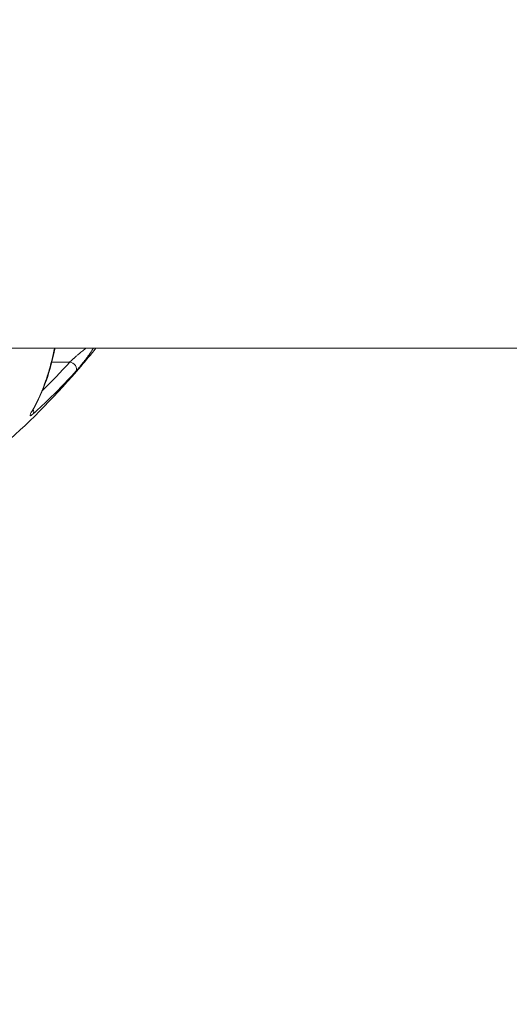
# Model space of a CAD drawing. Units: millimetres. Extents: x -2639 to 7332, y -1430 to 11079.
# Drawn here: x 1498 to 1523, y 3777 to 3827 of the extents above; entities that cross this region are included whole.
import ezdxf

# ---------------------------------------------------------------- set-up
doc = ezdxf.new("R2010")
doc.units = ezdxf.units.MM
doc.styles.get("Standard").update_dxf_attribs({"font": 'arial.ttf'})
doc.dimstyles.new('OLCU', dxfattribs={"dimtxt": 300, "dimasz": 225, "dimexe": 0.18, "dimexo": 0.0625, "dimgap": 80, "dimtad": 1, "dimdec": 0, "dimlfac": 0.1, "dimrnd": 5, "dimzin": 0, "dimdsep": 46, "dimtxsty": 'Standard', "dimcen": 0.09, "dimse1": 1, "dimse2": 1, "dimadec": 0, "dimazin": 0, "dimtfac": 1, "dimtdec": 0, "dimtofl": 0, "dimtmove": 0, "dimatfit": 3, "dimfxl": 1, "dimtolj": 1, "dimtzin": 0, "dimarcsym": 0})

# ---------------------------------------------------------------- blocks, each defined once
blk = doc.blocks.new('*D19')
at = {"color": 0, "lineweight": -2, "transparency": 16777216}
blk.add_line((-1385.78, 10765.557), (7256.626, 10765.557), dxfattribs=at)
at = {"color": 0, "transparency": 16777216}
for points in [[(-1385.78, 10778.057), (-1385.78, 10753.057), (-1460.78, 10765.557)], [(7256.626, 10778.057), (7256.626, 10753.057), (7331.626, 10765.557)]]:
    blk.add_solid(points, dxfattribs=at)
at = {"layer": 'Defpoints', "color": 0, "transparency": 16777216}
for p in [(7331.626, 10765.557), (7331.626, 3588.996), (-1460.78, 2585.247)]:
    blk.add_point(p, dxfattribs=at)
at = {"color": 0, "transparency": 16777216, "insert": (2935.423, 10947.671), "char_height": 200, "attachment_point": 5}
blk.add_mtext('\\A1;880', dxfattribs=at)
blk = doc.blocks.new('*D20')
at = {"color": 0, "lineweight": -2, "transparency": 16777216}
blk.add_line((-2326.023, 9983.808), (-2326.023, -1350.316), dxfattribs=at)
at = {"color": 0, "transparency": 16777216}
for points in [[(-2338.523, 9983.808), (-2313.523, 9983.808), (-2326.023, 10058.808)], [(-2338.523, -1350.316), (-2313.523, -1350.316), (-2326.023, -1425.316)]]:
    blk.add_solid(points, dxfattribs=at)
at = {"layer": 'Defpoints', "color": 0, "transparency": 16777216}
for p in [(2401.698, 10058.808), (-2326.023, -1425.316), (2506.386, -1425.316)]:
    blk.add_point(p, dxfattribs=at)
at = {"color": 0, "transparency": 16777216, "insert": (-2508.137, 4316.746), "char_height": 200, "attachment_point": 5, "rotation": 90}
blk.add_mtext('\\A1;1150', dxfattribs=at)

msp = doc.modelspace()

# ---------------------------------------------------------------- linework, layer by layer
at = {"color": 0, "linetype": 'Continuous', "lineweight": 0}
msp.add_line((1783.949, 3810.051), (1478.286, 3810.051), dxfattribs=at)
at = {"color": 0, "linetype": 'Continuous', "lineweight": 0, "extrusion": (0, 0, -1)}
for centre, major_axis, ratio, start_param, end_param in [((3340.434, 3841.845), (-2516.605, -21.617), 0.009726, -0.750824, -0.750299), ((1500.712, 3809.091), (0.223, -0.201), 0.676522, -2.480099, -0.063555), ((1498.5, 3807.085), (0.26, -0.15), 0.808194, 0, 0.236583), ((1498.547, 3806.93), (0.2, -0.224), 0.71417, -1.132485, -0.140836), ((1498.547, 3806.93), (0.225, 0.044), 0.000015, -0.000004, 0.000047)]:
    msp.add_ellipse(centre, major_axis=major_axis, ratio=ratio, start_param=start_param, end_param=end_param, dxfattribs=at)
at = {"color": 0, "linetype": 'Continuous', "lineweight": 0}
for points, knots in [([(1501.942, 3810.05), (1501.696, 3809.744), (1501.446, 3809.442), (1499.99, 3807.732), (1498.711, 3806.423), (1496.099, 3804.113), (1494.764, 3803.095), (1492.018, 3801.32), (1490.601, 3800.556), (1487.705, 3799.302), (1486.215, 3798.807), (1483.231, 3798.116), (1481.726, 3797.91), (1479.884, 3797.831), (1479.538, 3797.823), (1479.193, 3797.823)], [4.885232, 4.885232, 4.885232, 4.885232, 6.184133, 6.184133, 12.359351, 12.359351, 18.251586, 18.251586, 24.095018, 24.095018, 29.891839, 29.891839, 35.559825, 35.559825, 36.873679, 36.873679, 36.873679, 36.873679]), ([(1498.724, 3806.89), (1498.804, 3807.028), (1498.88, 3807.169), (1499.026, 3807.461), (1499.096, 3807.612), (1499.231, 3807.925), (1499.294, 3808.086), (1499.417, 3808.42), (1499.475, 3808.594), (1499.532, 3808.781), (1499.536, 3808.791), (1499.54, 3808.806), (1499.541, 3808.81), (1499.542, 3808.813), (1499.665, 3809.217), (1499.765, 3809.63), (1499.848, 3810.051)], [0, 0, 0, 0, 0.00081139, 0.00081139, 0.001655561, 0.001655561, 0.002524782, 0.002524782, 0.003439204, 0.003439204, 0.003493599, 0.003493599, 0.003513768, 0.003513768, 0.003513768, 0.00560708, 0.00560708, 0.00560708, 0.00560708]), ([(1500.62, 3809.342), (1500.629, 3809.352), (1500.639, 3809.363), (1500.65, 3809.374), (1500.663, 3809.386), (1500.676, 3809.399), (1500.69, 3809.412), (1500.699, 3809.421), (1500.708, 3809.43), (1500.717, 3809.438), (1500.725, 3809.446), (1500.733, 3809.453), (1500.741, 3809.461), (1500.753, 3809.471), (1500.765, 3809.482), (1500.777, 3809.493), (1500.789, 3809.505), (1500.802, 3809.516), (1500.815, 3809.527), (1500.824, 3809.535), (1500.833, 3809.543), (1500.842, 3809.551), (1500.855, 3809.562), (1500.867, 3809.573), (1500.879, 3809.583), (1500.898, 3809.599), (1500.916, 3809.615), (1500.934, 3809.631), (1500.948, 3809.643), (1500.962, 3809.655), (1500.976, 3809.667), (1500.996, 3809.683), (1501.015, 3809.7), (1501.035, 3809.716), (1501.056, 3809.734), (1501.077, 3809.752), (1501.098, 3809.769), (1501.102, 3809.772), (1501.105, 3809.775), (1501.109, 3809.779), (1501.12, 3809.787), (1501.13, 3809.796), (1501.14, 3809.804), (1501.173, 3809.832), (1501.205, 3809.858), (1501.237, 3809.884), (1501.27, 3809.912), (1501.302, 3809.938), (1501.333, 3809.963), (1501.34, 3809.969), (1501.347, 3809.975), (1501.354, 3809.981), (1501.359, 3809.984), (1501.363, 3809.988), (1501.368, 3809.992), (1501.393, 3810.012), (1501.417, 3810.032), (1501.441, 3810.051)], [0, 0, 0, 0, 0.000055239, 0.000055239, 0.000055239, 0.000115684, 0.000115684, 0.000115684, 0.000155158, 0.000155158, 0.000155158, 0.000188175, 0.000188175, 0.000188175, 0.000236766, 0.000236766, 0.000236766, 0.000289191, 0.000289191, 0.000289191, 0.000326187, 0.000326187, 0.000326187, 0.000376349, 0.000376349, 0.000376349, 0.000452002, 0.000452002, 0.000452002, 0.000511451, 0.000511451, 0.000511451, 0.0005954, 0.0005954, 0.0005954, 0.000688764, 0.000688764, 0.000688764, 0.000705985, 0.000705985, 0.000705985, 0.000752699, 0.000752699, 0.000752699, 0.000906174, 0.000906174, 0.000906174, 0.00106766, 0.00106766, 0.00106766, 0.001105486, 0.001105486, 0.001105486, 0.001129048, 0.001129048, 0.001129048, 0.0012645, 0.0012645, 0.0012645, 0.0012645]), ([(1501.82, 3810.051), (1501.816, 3810.044), (1501.811, 3810.037), (1501.787, 3809.999), (1501.767, 3809.967), (1501.745, 3809.933), (1501.745, 3809.933), (1501.745, 3809.933), (1501.686, 3809.844), (1501.618, 3809.747), (1501.534, 3809.632), (1501.525, 3809.62), (1501.515, 3809.606), (1501.514, 3809.606), (1501.514, 3809.605), (1501.471, 3809.547), (1501.424, 3809.486), (1501.336, 3809.371), (1501.293, 3809.318), (1501.243, 3809.256), (1501.237, 3809.247), (1501.23, 3809.239), (1501.229, 3809.238), (1501.229, 3809.238), (1501.196, 3809.197), (1501.163, 3809.157), (1501.113, 3809.097), (1501.096, 3809.076), (1501.079, 3809.056), (1501.078, 3809.056), (1501.078, 3809.055), (1501.06, 3809.034), (1501.043, 3809.014), (1501.01, 3808.976), (1500.994, 3808.958), (1500.967, 3808.926), (1500.954, 3808.913), (1500.943, 3808.9)], [0.00028154, 0.00028154, 0.00028154, 0.00028154, 0.000319102, 0.000319102, 0.000476581, 0.000476581, 0.000477619, 0.000477619, 0.000477619, 0.00090064, 0.00090064, 0.000953161, 0.000953161, 0.00095519, 0.00095519, 0.00095519, 0.001193729, 0.001193729, 0.001398113, 0.001398113, 0.001429742, 0.001429742, 0.00143183, 0.00143183, 0.00143183, 0.001586617, 0.001586617, 0.001668032, 0.001668032, 0.001669362, 0.001669362, 0.001669362, 0.001755176, 0.001755176, 0.001836289, 0.001836289, 0.001906322, 0.001906322, 0.001906322, 0.001906322]), ([(1500.943, 3808.9), (1500.648, 3808.573), (1500.35, 3808.257), (1499.74, 3807.638), (1499.428, 3807.335), (1498.998, 3806.937), (1498.883, 3806.832), (1498.767, 3806.729)], [0, 0, 0, 0, 0.001789378, 0.001789378, 0.003617517, 0.003617517, 0.004280943, 0.004280943, 0.004280943, 0.004280943]), ([(1498.767, 3806.729), (1498.739, 3806.704), (1498.716, 3806.684), (1498.696, 3806.669), (1498.675, 3806.654), (1498.659, 3806.644), (1498.647, 3806.639), (1498.635, 3806.634), (1498.627, 3806.633), (1498.622, 3806.636), (1498.616, 3806.64), (1498.615, 3806.646), (1498.615, 3806.656), (1498.616, 3806.671), (1498.623, 3806.693), (1498.634, 3806.719), (1498.638, 3806.728), (1498.642, 3806.737), (1498.647, 3806.747), (1498.657, 3806.768), (1498.669, 3806.791), (1498.682, 3806.816), (1498.694, 3806.839), (1498.708, 3806.864), (1498.724, 3806.89)], [0, 0, 0, 0, 0.000158408, 0.000158408, 0.000158408, 0.000317088, 0.000317088, 0.000317088, 0.000476078, 0.000476078, 0.000476078, 0.000635327, 0.000635327, 0.000635327, 0.000874761, 0.000874761, 0.000874761, 0.000954407, 0.000954407, 0.000954407, 0.001120588, 0.001120588, 0.001120588, 0.001273868, 0.001273868, 0.001273868, 0.001273868]), ([(1498.759, 3806.935), (1498.74, 3806.902), (1498.724, 3806.872), (1498.7, 3806.826), (1498.692, 3806.808), (1498.687, 3806.796), (1498.686, 3806.795), (1498.686, 3806.795)], [0, 0, 0, 0, 0.207067, 0.207067, 0.393341, 0.393341, 0.4587549, 0.4587549, 0.4587549, 0.4587549])]:
    msp.add_open_spline(points, degree=3, knots=knots, dxfattribs=at)
for points in [[(1499.882, 3810.051), (1499.657, 3808.941), (1499.306, 3807.879), (1498.759, 3806.935)], [(1499.244, 3807.916), (1499.711, 3808.368), (1500.169, 3808.843), (1500.62, 3809.342)], [(1499.213, 3807.887), (1499.213, 3807.887), (1499.213, 3807.887), (1499.213, 3807.887)]]:
    msp.add_open_spline(points, degree=3, dxfattribs=at)

# ---------------------------------------------------------------- dimensions: what is measured, and where the dimension line sits
dim = msp.add_linear_dim(base=(7331.626, 10765.557), p1=(-1460.78, 2585.247), p2=(7331.626, 3588.996), dimstyle='OLCU', override={"dimtxt": 200, "dimasz": 75})
dim.commit()
dim.dimension.update_dxf_attribs({"geometry": '*D19', "text_midpoint": (2935.423, 10947.671)})
dim = msp.add_linear_dim(base=(-2326.023, -1425.316), p1=(2401.698, 10058.808), p2=(2506.386, -1425.316), angle=90, dimstyle='OLCU', override={"dimtxt": 200, "dimasz": 75})
dim.commit()
dim.dimension.update_dxf_attribs({"geometry": '*D20', "text_midpoint": (-2508.137, 4316.746)})

doc.saveas('drawing.dxf')
